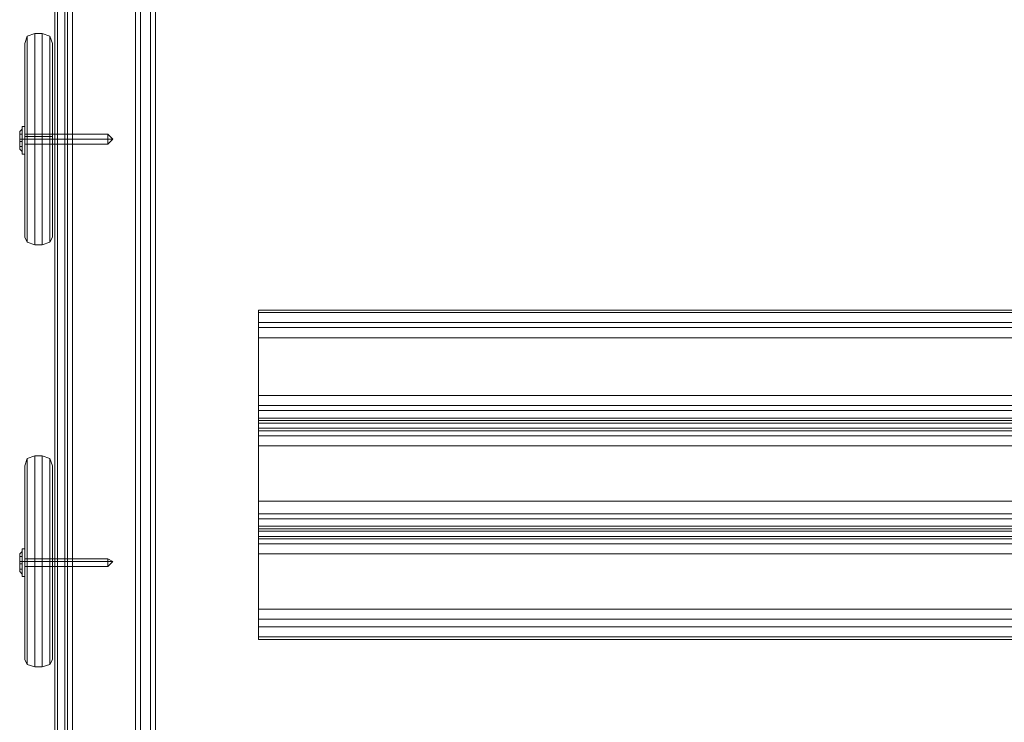
# Model space of a CAD drawing. Units: millimetres. Extents: x -1539 to 5943, y -8007 to 1923.
# Drawn here: x 30 to 448, y -2593 to -2295 of the extents above; entities that cross this region are included whole.
import ezdxf

# ---------------------------------------------------------------- set-up
doc = ezdxf.new("R2010")
doc.units = ezdxf.units.MM

# ---------------------------------------------------------------- blocks, each defined once
blk = doc.blocks.new('WMF1')
at = {"color": 30, "lineweight": 0}
for points in [[(3379.4, -1813.19), (3379.4, -2331.24)], [(3379.4, -1813.19), (3379.4, -2331.24)], [(3379.4, -1814.07), (3379.4, -2331.83)], [(3379.4, -1814.07), (3379.4, -2331.83)], [(3379.4, -1817.6), (3379.4, -2323.89)], [(3379.4, -1817.6), (3379.4, -2323.89)], [(3391.16, -1817.6), (3391.16, -2323.89)], [(3391.16, -1817.6), (3391.16, -2323.89)], [(3379.7, -1820.24), (3379.7, -2320.95)], [(3379.7, -1820.24), (3379.7, -2320.95)], [(3390.57, -1820.24), (3390.57, -2320.95)], [(3390.57, -1820.24), (3390.57, -2320.95)], [(3379.4, -1821.13), (3379.4, -2327.42)], [(3379.4, -1821.13), (3379.4, -2327.42)], [(3391.16, -1821.13), (3391.16, -2327.42)], [(3391.16, -1821.13), (3391.16, -2327.42)], [(3379.7, -1824.07), (3379.7, -2325.07)], [(3379.7, -1824.07), (3379.7, -2325.07)], [(3380.87, -2317.42), (3389.4, -2317.42), (3389.4, -1823.48), (3380.87, -1823.48)], [(3380.87, -1823.48), (3380.87, -2317.42)], [(3380.87, -2317.42), (3389.4, -2317.42), (3389.4, -1823.48), (3380.87, -1823.48)], [(3380.87, -1823.48), (3380.87, -2317.42)], [(3390.57, -1824.07), (3390.57, -2325.07)], [(3390.57, -1824.07), (3390.57, -2325.07)], [(3379.7, -1825.83), (3379.7, -2319.19)], [(3379.7, -1825.83), (3379.7, -2319.19)], [(3379.7, -1826.12), (3379.7, -2319.48)], [(3379.7, -1826.12), (3379.7, -2319.48)], [(3380.87, -1826.42), (3380.87, -2318.6)], [(3380.87, -1826.42), (3380.87, -2318.6)], [(3380.87, -1826.71), (3380.87, -2318.89)], [(3380.87, -1826.71), (3380.87, -2318.89)], [(3381.46, -1826.71), (3381.46, -2318.6)], [(3381.46, -1826.71), (3381.46, -2318.6)], [(3380.87, -1827.59), (3380.87, -2321.54)], [(3380.87, -1827.59), (3380.87, -2321.54)], [(3389.4, -1827.59), (3389.4, -2321.54)], [(3389.4, -1827.59), (3389.4, -2321.54)], [(3388.81, -1829.36), (3388.81, -2315.95)], [(3388.81, -1829.36), (3388.81, -2315.95)], [(3389.4, -1829.36), (3389.4, -2315.66)], [(3389.4, -1829.36), (3389.4, -2315.95)], [(3389.4, -1829.36), (3389.4, -2315.66)], [(3389.4, -1829.36), (3389.4, -2315.95)], [(3390.57, -1829.06), (3390.57, -2315.66)], [(3390.57, -1829.06), (3390.57, -2315.66)], [(3390.57, -1829.36), (3390.57, -2315.95)], [(3390.57, -1829.36), (3390.57, -2315.95)], [(3391.16, -1829.36), (3391.16, -2315.07)], [(3391.16, -1829.36), (3391.16, -2315.07)], [(3391.16, -1829.95), (3391.16, -2315.95)], [(3391.16, -1829.95), (3391.16, -2315.95)], [(3403.22, -2242.15), (3403.22, -2240.68)], [(3577.57, -2240.68), (3577.57, -2242.15), (3403.22, -2242.15)], [(3403.22, -2240.68), (3403.22, -2240.98), (3403.22, -2242.15)], [(3577.57, -2240.68), (3403.22, -2240.68)], [(3577.57, -2240.98), (3403.22, -2240.98)], [(3403.22, -2242.15), (3403.22, -2250.68)], [(3577.57, -2250.68), (3577.57, -2242.15), (3403.22, -2242.15)], [(3403.22, -2243.92), (3403.22, -2242.74), (3403.22, -2242.15)], [(3577.57, -2242.74), (3403.22, -2242.74)], [(3403.22, -2252.44), (3403.22, -2243.92)], [(3577.57, -2243.92), (3577.57, -2252.44), (3403.22, -2252.44)], [(3577.57, -2243.92), (3403.22, -2243.92)], [(3403.22, -2250.68), (3403.22, -2251.86), (3403.22, -2252.44)], [(3577.57, -2250.68), (3403.22, -2250.68)], [(3577.57, -2251.86), (3403.22, -2251.86)], [(3403.22, -2252.44), (3403.22, -2253.33)], [(3577.57, -2253.33), (3577.57, -2252.44), (3403.22, -2252.44)], [(3403.22, -2253.91), (3403.22, -2253.62), (3403.22, -2252.44)], [(3403.22, -2253.33), (3403.22, -2253.62), (3403.22, -2254.5)], [(3577.57, -2253.33), (3403.22, -2253.33)], [(3577.57, -2253.62), (3403.22, -2253.62)], [(3577.57, -2253.62), (3403.22, -2253.62)], [(3403.22, -2254.8), (3403.22, -2253.91)], [(3577.57, -2253.91), (3577.57, -2254.8), (3403.22, -2254.8)], [(3577.57, -2253.91), (3403.22, -2253.91)], [(3403.22, -2254.5), (3403.22, -2263.03)], [(3577.57, -2263.03), (3577.57, -2254.5), (3403.22, -2254.5)], [(3403.22, -2256.56), (3403.22, -2255.38), (3403.22, -2254.8)], [(3577.57, -2255.38), (3403.22, -2255.38)], [(3403.22, -2265.09), (3403.22, -2256.56)], [(3577.57, -2256.56), (3577.57, -2265.09), (3403.22, -2265.09)], [(3577.57, -2256.56), (3403.22, -2256.56)], [(3403.22, -2263.03), (3403.22, -2264.5), (3403.22, -2265.09)], [(3577.57, -2263.03), (3403.22, -2263.03)], [(3577.57, -2264.5), (3403.22, -2264.5)], [(3403.22, -2265.09), (3403.22, -2265.97)], [(3577.57, -2265.97), (3577.57, -2265.09), (3403.22, -2265.09)], [(3403.22, -2266.56), (3403.22, -2266.26), (3403.22, -2265.09)], [(3403.22, -2265.97), (3403.22, -2266.26), (3403.22, -2267.15)], [(3577.57, -2265.97), (3403.22, -2265.97)], [(3577.57, -2266.26), (3403.22, -2266.26)], [(3577.57, -2266.26), (3403.22, -2266.26)], [(3403.22, -2267.44), (3403.22, -2266.56)], [(3577.57, -2266.56), (3577.57, -2267.44), (3403.22, -2267.44)], [(3577.57, -2266.56), (3403.22, -2266.56)], [(3403.22, -2267.15), (3403.22, -2275.67)], [(3577.57, -2275.67), (3577.57, -2267.15), (3403.22, -2267.15)], [(3403.22, -2269.2), (3403.22, -2268.03), (3403.22, -2267.44)], [(3577.57, -2268.03), (3403.22, -2268.03)], [(3403.22, -2277.73), (3403.22, -2269.2)], [(3577.57, -2269.2), (3577.57, -2277.73), (3403.22, -2277.73)], [(3577.57, -2269.2), (3403.22, -2269.2)], [(3403.22, -2275.67), (3403.22, -2276.85), (3403.22, -2277.73)], [(3577.57, -2275.67), (3403.22, -2275.67)], [(3577.57, -2276.85), (3403.22, -2276.85)], [(3403.22, -2277.73), (3403.22, -2279.2)], [(3577.57, -2279.2), (3577.57, -2277.73), (3403.22, -2277.73)], [(3403.22, -2279.2), (3403.22, -2278.91), (3403.22, -2277.73)], [(3577.57, -2278.91), (3403.22, -2278.91)], [(3577.57, -2279.2), (3403.22, -2279.2)]]:
    blk.add_lwpolyline(points, dxfattribs=at)
at = {"color": 33, "lineweight": 0}
for points in [[(3600.21, -1830.83), (3380.58, -1830.83), (3380.58, -2314.19)], [(3600.21, -2314.19), (3380.58, -2314.19), (3380.58, -1830.83)]]:
    blk.add_lwpolyline(points, dxfattribs=at)
at = {"color": 27, "lineweight": 0}
for points in [[(3377.05, -2208.34), (3376.17, -2208.64), (3375.87, -2209.52)], [(3375.87, -2209.52), (3376.17, -2208.64), (3377.05, -2208.34)], [(3376.17, -2232.75), (3376.17, -2231.86), (3376.17, -2229.22), (3376.17, -2225.4), (3376.17, -2220.69), (3376.17, -2216.28), (3376.17, -2212.16), (3376.17, -2209.81), (3376.17, -2208.64)], [(3376.17, -2208.64), (3376.17, -2209.81), (3376.17, -2212.16), (3376.17, -2216.28), (3376.17, -2220.69), (3376.17, -2225.4), (3376.17, -2229.22), (3376.17, -2231.86), (3376.17, -2232.75)], [(3377.93, -2208.34), (3377.05, -2208.34)], [(3377.05, -2233.04), (3377.05, -2232.16), (3377.05, -2229.51), (3377.05, -2225.4), (3377.05, -2220.69), (3377.05, -2215.99), (3377.05, -2212.16), (3377.05, -2209.52), (3377.05, -2208.34)], [(3377.93, -2208.34), (3377.05, -2208.34)], [(3377.05, -2208.34), (3377.05, -2209.52), (3377.05, -2212.16), (3377.05, -2215.99), (3377.05, -2220.69), (3377.05, -2225.4), (3377.05, -2229.51), (3377.05, -2232.16), (3377.05, -2233.04)], [(3377.93, -2208.34), (3378.81, -2208.64), (3379.11, -2209.52)], [(3379.11, -2209.52), (3378.81, -2208.64), (3377.93, -2208.34)], [(3377.93, -2208.34), (3377.93, -2209.52), (3377.93, -2212.16), (3377.93, -2215.99), (3377.93, -2220.69), (3377.93, -2225.4), (3377.93, -2229.51), (3377.93, -2232.16), (3377.93, -2233.04)], [(3377.93, -2233.04), (3377.93, -2232.16), (3377.93, -2229.51), (3377.93, -2225.4), (3377.93, -2220.69), (3377.93, -2215.99), (3377.93, -2212.16), (3377.93, -2209.52), (3377.93, -2208.34)], [(3378.81, -2232.75), (3378.81, -2231.86), (3378.81, -2229.22), (3378.81, -2225.4), (3378.81, -2220.69), (3378.81, -2216.28), (3378.81, -2212.16), (3378.81, -2209.81), (3378.81, -2208.64)], [(3378.81, -2208.64), (3378.81, -2209.81), (3378.81, -2212.16), (3378.81, -2216.28), (3378.81, -2220.69), (3378.81, -2225.4), (3378.81, -2229.22), (3378.81, -2231.86), (3378.81, -2232.75)], [(3375.87, -2232.16), (3375.87, -2231.28), (3375.87, -2228.63), (3375.87, -2225.1), (3375.87, -2220.69), (3375.87, -2216.57), (3375.87, -2212.75), (3375.87, -2210.4), (3375.87, -2209.52)], [(3375.87, -2209.52), (3375.87, -2210.4), (3375.87, -2212.75), (3375.87, -2216.57), (3375.87, -2220.69), (3375.87, -2225.1), (3375.87, -2228.63), (3375.87, -2231.28), (3375.87, -2232.16)], [(3379.11, -2232.16), (3379.11, -2231.28), (3379.11, -2228.63), (3379.11, -2225.1), (3379.11, -2220.69), (3379.11, -2216.57), (3379.11, -2212.75), (3379.11, -2210.4), (3379.11, -2209.52)], [(3379.11, -2209.52), (3379.11, -2210.4), (3379.11, -2212.75), (3379.11, -2216.57), (3379.11, -2220.69), (3379.11, -2225.1), (3379.11, -2228.63), (3379.11, -2231.28), (3379.11, -2232.16)], [(3375.87, -2220.4), (3375.87, -2220.69), (3375.87, -2220.99), (3375.87, -2221.28)], [(3375.87, -2220.99), (3375.87, -2220.69), (3375.87, -2220.4)], [(3375.87, -2220.4), (3375.87, -2220.69), (3375.87, -2220.99), (3375.87, -2221.28)], [(3375.87, -2220.99), (3375.87, -2220.69), (3375.87, -2220.4)], [(3379.11, -2220.4), (3375.87, -2220.4)], [(3379.11, -2220.4), (3375.87, -2220.4)], [(3379.11, -2220.4), (3379.11, -2220.69), (3379.11, -2220.99), (3379.11, -2221.28)], [(3379.11, -2220.99), (3379.11, -2220.69), (3379.11, -2220.4)], [(3375.87, -2220.69), (3376.17, -2220.69), (3377.05, -2220.69)], [(3375.87, -2220.69), (3376.17, -2220.69), (3377.05, -2220.69)], [(3379.11, -2220.69), (3375.87, -2220.69)], [(3379.11, -2220.69), (3375.87, -2220.69)], [(3379.11, -2220.69), (3375.87, -2220.69)], [(3379.11, -2220.69), (3375.87, -2220.69)], [(3379.11, -2221.28), (3375.87, -2221.28)], [(3379.11, -2221.28), (3375.87, -2221.28)], [(3377.93, -2220.69), (3377.05, -2220.69)], [(3377.93, -2220.69), (3377.05, -2220.69)], [(3379.11, -2220.69), (3378.81, -2220.69), (3377.93, -2220.69)], [(3379.11, -2220.69), (3378.81, -2220.69), (3377.93, -2220.69)], [(3377.05, -2233.04), (3376.17, -2232.75), (3375.87, -2232.16)], [(3375.87, -2232.16), (3376.17, -2232.75), (3377.05, -2233.04)], [(3377.93, -2233.04), (3377.05, -2233.04)], [(3377.93, -2233.04), (3377.05, -2233.04)], [(3377.93, -2233.04), (3378.81, -2232.75), (3379.11, -2232.16)], [(3379.11, -2232.16), (3378.81, -2232.75), (3377.93, -2233.04)], [(3377.05, -2257.74), (3376.17, -2258.03), (3375.87, -2258.91)], [(3375.87, -2258.91), (3376.17, -2258.03), (3377.05, -2257.74)], [(3376.17, -2282.14), (3376.17, -2281.26), (3376.17, -2278.61), (3376.17, -2274.79), (3376.17, -2270.09), (3376.17, -2265.68), (3376.17, -2261.56), (3376.17, -2259.21), (3376.17, -2258.03)], [(3376.17, -2258.03), (3376.17, -2259.21), (3376.17, -2261.56), (3376.17, -2265.68), (3376.17, -2270.09), (3376.17, -2274.79), (3376.17, -2278.61), (3376.17, -2281.26), (3376.17, -2282.14)], [(3377.93, -2257.74), (3377.05, -2257.74)], [(3377.05, -2282.43), (3377.05, -2281.55), (3377.05, -2278.91), (3377.05, -2274.79), (3377.05, -2270.09), (3377.05, -2265.38), (3377.05, -2261.56), (3377.05, -2258.91), (3377.05, -2257.74)], [(3377.93, -2257.74), (3377.05, -2257.74)], [(3377.05, -2257.74), (3377.05, -2258.91), (3377.05, -2261.56), (3377.05, -2265.38), (3377.05, -2270.09), (3377.05, -2274.79), (3377.05, -2278.91), (3377.05, -2281.55), (3377.05, -2282.43)], [(3377.93, -2257.74), (3378.81, -2258.03), (3379.11, -2258.91)], [(3379.11, -2258.91), (3378.81, -2258.03), (3377.93, -2257.74)], [(3377.93, -2257.74), (3377.93, -2258.91), (3377.93, -2261.56), (3377.93, -2265.38), (3377.93, -2270.09), (3377.93, -2274.79), (3377.93, -2278.91), (3377.93, -2281.55), (3377.93, -2282.43)], [(3377.93, -2282.43), (3377.93, -2281.55), (3377.93, -2278.91), (3377.93, -2274.79), (3377.93, -2270.09), (3377.93, -2265.38), (3377.93, -2261.56), (3377.93, -2258.91), (3377.93, -2257.74)], [(3378.81, -2282.14), (3378.81, -2281.26), (3378.81, -2278.61), (3378.81, -2274.79), (3378.81, -2270.09), (3378.81, -2265.68), (3378.81, -2261.56), (3378.81, -2259.21), (3378.81, -2258.03)], [(3378.81, -2258.03), (3378.81, -2259.21), (3378.81, -2261.56), (3378.81, -2265.68), (3378.81, -2270.09), (3378.81, -2274.79), (3378.81, -2278.61), (3378.81, -2281.26), (3378.81, -2282.14)], [(3375.87, -2281.55), (3375.87, -2280.67), (3375.87, -2278.02), (3375.87, -2274.5), (3375.87, -2270.09), (3375.87, -2265.97), (3375.87, -2262.15), (3375.87, -2259.79), (3375.87, -2258.91)], [(3375.87, -2258.91), (3375.87, -2259.79), (3375.87, -2262.15), (3375.87, -2265.97), (3375.87, -2270.09), (3375.87, -2274.5), (3375.87, -2278.02), (3375.87, -2280.67), (3375.87, -2281.55)], [(3379.11, -2281.55), (3379.11, -2280.67), (3379.11, -2278.02), (3379.11, -2274.5), (3379.11, -2270.09), (3379.11, -2265.97), (3379.11, -2262.15), (3379.11, -2259.79), (3379.11, -2258.91)], [(3379.11, -2258.91), (3379.11, -2259.79), (3379.11, -2262.15), (3379.11, -2265.97), (3379.11, -2270.09), (3379.11, -2274.5), (3379.11, -2278.02), (3379.11, -2280.67), (3379.11, -2281.55)], [(3375.87, -2269.79), (3375.87, -2270.09), (3375.87, -2270.38), (3375.87, -2270.67)], [(3375.87, -2270.38), (3375.87, -2270.09), (3375.87, -2269.79)], [(3375.87, -2269.79), (3375.87, -2270.09), (3375.87, -2270.38), (3375.87, -2270.67)], [(3375.87, -2270.38), (3375.87, -2270.09), (3375.87, -2269.79)], [(3379.11, -2269.79), (3375.87, -2269.79)], [(3379.11, -2269.79), (3375.87, -2269.79)], [(3379.11, -2269.79), (3379.11, -2270.09), (3379.11, -2270.38), (3379.11, -2270.67)], [(3379.11, -2270.38), (3379.11, -2270.09), (3379.11, -2269.79)], [(3375.87, -2270.09), (3376.17, -2270.09), (3377.05, -2270.09)], [(3375.87, -2270.09), (3376.17, -2270.09), (3377.05, -2270.09)], [(3379.11, -2270.09), (3375.87, -2270.09)], [(3379.11, -2270.09), (3375.87, -2270.09)], [(3379.11, -2270.09), (3375.87, -2270.09)], [(3379.11, -2270.09), (3375.87, -2270.09)], [(3379.11, -2270.67), (3375.87, -2270.67)], [(3379.11, -2270.67), (3375.87, -2270.67)], [(3377.93, -2270.09), (3377.05, -2270.09)], [(3377.93, -2270.09), (3377.05, -2270.09)], [(3379.11, -2270.09), (3378.81, -2270.09), (3377.93, -2270.09)], [(3379.11, -2270.09), (3378.81, -2270.09), (3377.93, -2270.09)], [(3377.05, -2282.43), (3376.17, -2282.14), (3375.87, -2281.55)], [(3375.87, -2281.55), (3376.17, -2282.14), (3377.05, -2282.43)], [(3377.93, -2282.43), (3377.05, -2282.43)], [(3377.93, -2282.43), (3377.05, -2282.43)], [(3377.93, -2282.43), (3378.81, -2282.14), (3379.11, -2281.55)], [(3379.11, -2281.55), (3378.81, -2282.14), (3377.93, -2282.43)]]:
    blk.add_lwpolyline(points, dxfattribs=at)
at = {"color": 251, "lineweight": 0}
for points in [[(3375.58, -2219.22), (3375.58, -2219.51), (3375.58, -2220.69), (3375.58, -2221.87), (3375.58, -2222.46)], [(3375.58, -2221.87), (3375.58, -2220.69), (3375.58, -2219.51), (3375.58, -2219.22)], [(3375.58, -2219.22), (3375.87, -2219.22)], [(3375.58, -2219.22), (3375.58, -2219.51), (3375.58, -2220.69), (3375.58, -2221.87), (3375.58, -2222.46)], [(3375.58, -2221.87), (3375.58, -2220.69), (3375.58, -2219.51), (3375.58, -2219.22)], [(3375.58, -2219.22), (3375.87, -2219.22)], [(3375.87, -2222.46), (3375.87, -2221.87), (3375.87, -2220.69), (3375.87, -2219.51), (3375.87, -2219.22)], [(3375.87, -2222.46), (3375.87, -2221.87), (3375.87, -2220.69), (3375.87, -2219.51), (3375.87, -2219.22)], [(3375.29, -2219.81), (3375.58, -2219.51)], [(3375.29, -2219.81), (3375.58, -2219.51)], [(3375.29, -2220.1), (3375.58, -2220.1)], [(3375.29, -2220.1), (3375.58, -2220.1)], [(3375.29, -2220.69), (3375.29, -2220.1)], [(3375.29, -2220.1), (3375.29, -2220.69)], [(3375.29, -2220.1), (3375.58, -2220.1)], [(3375.29, -2220.1), (3375.58, -2220.1)], [(3375.29, -2220.69), (3375.29, -2220.1)], [(3375.29, -2220.1), (3375.29, -2220.69)], [(3375.58, -2222.16), (3375.58, -2221.57), (3375.58, -2220.69), (3375.58, -2219.81), (3375.58, -2219.51)], [(3375.58, -2222.16), (3375.58, -2221.57), (3375.58, -2220.69), (3375.58, -2219.81), (3375.58, -2219.51)], [(3375.58, -2219.81), (3375.58, -2220.69), (3375.58, -2221.57), (3375.58, -2222.16)], [(3375.58, -2219.81), (3375.58, -2220.69), (3375.58, -2221.57), (3375.58, -2222.16)], [(3375.58, -2220.69), (3375.58, -2220.1)], [(3375.58, -2220.1), (3375.58, -2220.69)], [(3375.58, -2220.69), (3375.58, -2220.1)], [(3375.58, -2220.1), (3375.58, -2220.69)], [(3375.87, -2219.51), (3375.87, -2220.69), (3375.87, -2221.87), (3375.87, -2222.46)], [(3375.87, -2219.51), (3375.87, -2220.69), (3375.87, -2221.87), (3375.87, -2222.46)], [(3385.58, -2220.1), (3375.87, -2220.1)], [(3385.58, -2220.1), (3375.87, -2220.1)], [(3385.58, -2221.28), (3385.58, -2220.69), (3385.58, -2220.4), (3385.58, -2220.1)], [(3386.16, -2220.69), (3385.58, -2220.1)], [(3385.58, -2221.28), (3385.58, -2220.69), (3385.58, -2220.4), (3385.58, -2220.1)], [(3386.16, -2220.69), (3385.58, -2220.1)], [(3385.58, -2220.4), (3385.58, -2220.69), (3385.58, -2221.28)], [(3385.58, -2220.4), (3385.58, -2220.69), (3385.58, -2221.28)], [(3375.29, -2220.69), (3375.58, -2220.69), (3375.58, -2220.99), (3375.29, -2220.99)], [(3375.58, -2220.69), (3375.29, -2220.69)], [(3375.29, -2220.99), (3375.29, -2220.69)], [(3375.29, -2220.69), (3375.29, -2220.99)], [(3375.29, -2220.69), (3375.58, -2220.69)], [(3375.29, -2220.69), (3375.58, -2220.69)], [(3375.29, -2220.69), (3375.58, -2220.69), (3375.58, -2220.99), (3375.29, -2220.99)], [(3375.58, -2220.69), (3375.29, -2220.69)], [(3375.29, -2220.99), (3375.29, -2220.69)], [(3375.29, -2220.69), (3375.29, -2220.99)], [(3375.29, -2220.69), (3375.58, -2220.69)], [(3375.29, -2220.69), (3375.58, -2220.69)], [(3375.29, -2220.99), (3375.58, -2220.99)], [(3375.58, -2220.99), (3375.29, -2220.99)], [(3375.29, -2220.99), (3375.58, -2220.99), (3375.58, -2221.57)], [(3375.29, -2221.57), (3375.29, -2220.99)], [(3375.29, -2220.99), (3375.29, -2221.57)], [(3375.29, -2220.99), (3375.58, -2220.99)], [(3375.58, -2220.99), (3375.29, -2220.99)], [(3375.29, -2220.99), (3375.58, -2220.99), (3375.58, -2221.57)], [(3375.29, -2221.57), (3375.29, -2220.99)], [(3375.29, -2220.99), (3375.29, -2221.57)], [(3375.58, -2220.69), (3375.58, -2220.99)], [(3375.58, -2220.69), (3375.87, -2220.69)], [(3375.58, -2220.69), (3375.87, -2220.69)], [(3375.58, -2220.69), (3375.58, -2220.99)], [(3375.58, -2220.69), (3375.87, -2220.69)], [(3375.58, -2220.69), (3375.87, -2220.69)], [(3375.58, -2221.57), (3375.58, -2220.99)], [(3375.58, -2221.57), (3375.58, -2220.99)], [(3385.58, -2220.69), (3375.87, -2220.69)], [(3385.58, -2220.69), (3375.87, -2220.69)], [(3385.58, -2220.69), (3375.87, -2220.69)], [(3385.58, -2220.69), (3375.87, -2220.69)], [(3385.58, -2221.28), (3375.87, -2221.28)], [(3385.58, -2221.28), (3375.87, -2221.28)], [(3386.16, -2220.69), (3385.58, -2220.69)], [(3386.16, -2220.69), (3385.58, -2221.28)], [(3386.16, -2220.69), (3385.58, -2220.69)], [(3386.16, -2220.69), (3385.58, -2220.69)], [(3386.16, -2220.69), (3385.58, -2221.28)], [(3386.16, -2220.69), (3385.58, -2220.69)], [(3375.29, -2221.57), (3375.58, -2221.57)], [(3375.29, -2221.57), (3375.58, -2221.57)], [(3375.29, -2221.57), (3375.58, -2221.57)], [(3375.29, -2221.57), (3375.58, -2221.57)], [(3375.29, -2221.87), (3375.58, -2222.16)], [(3375.29, -2221.87), (3375.58, -2222.16)], [(3375.58, -2222.46), (3375.87, -2222.46)], [(3375.58, -2222.46), (3375.87, -2222.46)], [(3375.58, -2268.62), (3375.58, -2268.91), (3375.58, -2270.09), (3375.58, -2271.26), (3375.58, -2271.85)], [(3375.58, -2271.26), (3375.58, -2270.09), (3375.58, -2268.91), (3375.58, -2268.62)], [(3375.58, -2268.62), (3375.87, -2268.62)], [(3375.58, -2268.62), (3375.58, -2268.91), (3375.58, -2270.09), (3375.58, -2271.26), (3375.58, -2271.85)], [(3375.58, -2271.26), (3375.58, -2270.09), (3375.58, -2268.91), (3375.58, -2268.62)], [(3375.58, -2268.62), (3375.87, -2268.62)], [(3375.87, -2271.85), (3375.87, -2271.26), (3375.87, -2270.09), (3375.87, -2268.91), (3375.87, -2268.62)], [(3375.87, -2271.85), (3375.87, -2271.26), (3375.87, -2270.09), (3375.87, -2268.91), (3375.87, -2268.62)], [(3375.29, -2269.2), (3375.58, -2268.91)], [(3375.29, -2269.2), (3375.58, -2268.91)], [(3375.29, -2269.5), (3375.58, -2269.5)], [(3375.29, -2269.5), (3375.58, -2269.5)], [(3375.29, -2270.09), (3375.29, -2269.5)], [(3375.29, -2269.5), (3375.29, -2270.09)], [(3375.29, -2269.5), (3375.58, -2269.5)], [(3375.29, -2269.5), (3375.58, -2269.5)], [(3375.29, -2270.09), (3375.29, -2269.5)], [(3375.29, -2269.5), (3375.29, -2270.09)], [(3375.58, -2271.56), (3375.58, -2271.26), (3375.58, -2270.09), (3375.58, -2269.2), (3375.58, -2268.91)], [(3375.58, -2271.56), (3375.58, -2271.26), (3375.58, -2270.09), (3375.58, -2269.2), (3375.58, -2268.91)], [(3375.58, -2269.2), (3375.58, -2270.09), (3375.58, -2271.26), (3375.58, -2271.56)], [(3375.58, -2269.2), (3375.58, -2270.09), (3375.58, -2271.26), (3375.58, -2271.56)], [(3375.58, -2270.09), (3375.58, -2269.5)], [(3375.58, -2269.5), (3375.58, -2270.09)], [(3375.58, -2270.09), (3375.58, -2269.5)], [(3375.58, -2269.5), (3375.58, -2270.09)], [(3375.87, -2268.91), (3375.87, -2270.09), (3375.87, -2271.26), (3375.87, -2271.85)], [(3375.87, -2268.91), (3375.87, -2270.09), (3375.87, -2271.26), (3375.87, -2271.85)], [(3385.58, -2269.79), (3375.87, -2269.79)], [(3385.58, -2269.79), (3375.87, -2269.79)], [(3385.58, -2270.67), (3385.58, -2270.09), (3385.58, -2269.79)], [(3385.58, -2269.79), (3385.58, -2270.09), (3385.58, -2270.67)], [(3386.16, -2270.09), (3385.58, -2269.79)], [(3385.58, -2270.67), (3385.58, -2270.09), (3385.58, -2269.79)], [(3385.58, -2269.79), (3385.58, -2270.09), (3385.58, -2270.67)], [(3386.16, -2270.09), (3385.58, -2269.79)], [(3375.29, -2270.09), (3375.58, -2270.09), (3375.58, -2270.38), (3375.29, -2270.38)], [(3375.58, -2270.09), (3375.29, -2270.09)], [(3375.29, -2270.38), (3375.29, -2270.09)], [(3375.29, -2270.09), (3375.29, -2270.38)], [(3375.29, -2270.09), (3375.58, -2270.09)], [(3375.29, -2270.09), (3375.58, -2270.09)], [(3375.29, -2270.09), (3375.58, -2270.09), (3375.58, -2270.38), (3375.29, -2270.38)], [(3375.58, -2270.09), (3375.29, -2270.09)], [(3375.29, -2270.38), (3375.29, -2270.09)], [(3375.29, -2270.09), (3375.29, -2270.38)], [(3375.29, -2270.09), (3375.58, -2270.09)], [(3375.29, -2270.09), (3375.58, -2270.09)], [(3375.29, -2270.38), (3375.58, -2270.38)], [(3375.58, -2270.38), (3375.29, -2270.38)], [(3375.29, -2270.38), (3375.58, -2270.38), (3375.58, -2270.97)], [(3375.29, -2270.97), (3375.29, -2270.38)], [(3375.29, -2270.38), (3375.29, -2270.97)], [(3375.29, -2270.38), (3375.58, -2270.38)], [(3375.58, -2270.38), (3375.29, -2270.38)], [(3375.29, -2270.38), (3375.58, -2270.38), (3375.58, -2270.97)], [(3375.29, -2270.97), (3375.29, -2270.38)], [(3375.29, -2270.38), (3375.29, -2270.97)], [(3375.29, -2270.97), (3375.58, -2270.97)], [(3375.29, -2270.97), (3375.58, -2270.97)], [(3375.29, -2270.97), (3375.58, -2270.97)], [(3375.29, -2270.97), (3375.58, -2270.97)], [(3375.58, -2270.09), (3375.58, -2270.38)], [(3375.58, -2270.09), (3375.87, -2270.09)], [(3375.58, -2270.09), (3375.87, -2270.09)], [(3375.58, -2270.09), (3375.58, -2270.38)], [(3375.58, -2270.09), (3375.87, -2270.09)], [(3375.58, -2270.09), (3375.87, -2270.09)], [(3375.58, -2270.97), (3375.58, -2270.38)], [(3375.58, -2270.97), (3375.58, -2270.38)], [(3385.58, -2270.09), (3375.87, -2270.09)], [(3385.58, -2270.09), (3375.87, -2270.09)], [(3385.58, -2270.09), (3375.87, -2270.09)], [(3385.58, -2270.09), (3375.87, -2270.09)], [(3385.58, -2270.67), (3375.87, -2270.67)], [(3385.58, -2270.67), (3375.87, -2270.67)], [(3386.16, -2270.09), (3385.58, -2270.09)], [(3386.16, -2270.09), (3385.58, -2270.67)], [(3386.16, -2270.09), (3385.58, -2270.09)], [(3386.16, -2270.09), (3385.58, -2270.09)], [(3386.16, -2270.09), (3385.58, -2270.67)], [(3386.16, -2270.09), (3385.58, -2270.09)], [(3375.29, -2271.26), (3375.58, -2271.56)], [(3375.29, -2271.26), (3375.58, -2271.56)], [(3375.58, -2271.85), (3375.87, -2271.85)], [(3375.58, -2271.85), (3375.87, -2271.85)]]:
    blk.add_lwpolyline(points, dxfattribs=at)
for points in [[(3375.29, -2221.87), (3375.29, -2221.57), (3375.29, -2220.69), (3375.29, -2220.1), (3375.29, -2219.81), (3375.29, -2220.1), (3375.29, -2220.69), (3375.29, -2221.57), (3375.29, -2221.87)], [(3375.29, -2221.87), (3375.29, -2221.57), (3375.29, -2220.69), (3375.29, -2220.1), (3375.29, -2219.81), (3375.29, -2220.1), (3375.29, -2220.69), (3375.29, -2221.57), (3375.29, -2221.87)], [(3375.87, -2221.28), (3375.87, -2220.69), (3375.87, -2220.4), (3375.87, -2220.1), (3375.87, -2220.4), (3375.87, -2220.69), (3375.87, -2221.28)], [(3375.87, -2221.28), (3375.87, -2220.69), (3375.87, -2220.4), (3375.87, -2220.1), (3375.87, -2220.4), (3375.87, -2220.69), (3375.87, -2221.28)], [(3375.29, -2220.69), (3375.58, -2220.69), (3375.29, -2220.69)], [(3375.29, -2220.69), (3375.58, -2220.69), (3375.29, -2220.69)], [(3375.29, -2271.26), (3375.29, -2270.97), (3375.29, -2270.09), (3375.29, -2269.5), (3375.29, -2269.2), (3375.29, -2269.5), (3375.29, -2270.09), (3375.29, -2270.97), (3375.29, -2271.26)], [(3375.29, -2271.26), (3375.29, -2270.97), (3375.29, -2270.09), (3375.29, -2269.5), (3375.29, -2269.2), (3375.29, -2269.5), (3375.29, -2270.09), (3375.29, -2270.97), (3375.29, -2271.26)], [(3375.87, -2270.67), (3375.87, -2270.09), (3375.87, -2269.79), (3375.87, -2270.09), (3375.87, -2270.67)], [(3375.87, -2270.67), (3375.87, -2270.09), (3375.87, -2269.79), (3375.87, -2270.09), (3375.87, -2270.67)], [(3375.29, -2270.09), (3375.58, -2270.09), (3375.29, -2270.09)], [(3375.29, -2270.09), (3375.58, -2270.09), (3375.29, -2270.09)]]:
    blk.add_lwpolyline(points, close=True, dxfattribs=at)
at = {"color": 27, "lineweight": 0}
for points in [[(3379.11, -2220.4), (3379.11, -2220.69), (3379.11, -2220.99), (3379.11, -2221.28), (3379.11, -2220.99), (3379.11, -2220.69), (3379.11, -2220.4)], [(3379.11, -2269.79), (3379.11, -2270.09), (3379.11, -2270.38), (3379.11, -2270.67), (3379.11, -2270.38), (3379.11, -2270.09), (3379.11, -2269.79)]]:
    blk.add_lwpolyline(points, close=True, dxfattribs=at)

msp = doc.modelspace()

# ---------------------------------------------------------------- block references
at = {"xscale": 3.629651199999898, "yscale": 3.629651200000808, "zscale": 3.6296512}
msp.add_blockref('WMF1', (-12221.23, 5714.69), dxfattribs=at)

doc.saveas('drawing.dxf')
